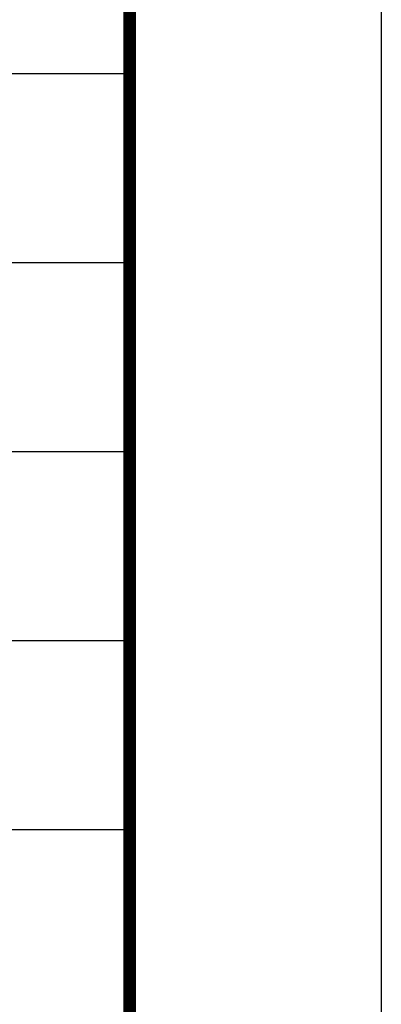
# Model space of a CAD drawing. Extents: x 339240 to 428340, y 256756 to 681278.
# Drawn here: x 412104 to 413540, y 308147 to 312055 of the extents above; entities that cross this region are included whole.
import ezdxf

# ---------------------------------------------------------------- set-up
doc = ezdxf.new("R2010")
doc.units = 0
doc.header["$LTSCALE"] = 1000
doc.layers.add('BASE-DIM', color=3, linetype='Continuous', lineweight=25)
for name, color, linetype in [('BORDER', 7, 'Continuous'), ('PUB_TITLE', 4, 'Continuous'), ('VC', 140, 'Continuous')]:
    doc.layers.add(name, color=color, linetype=linetype)

# ---------------------------------------------------------------- blocks, each defined once
blk = doc.blocks.new('erwr')
at = {"layer": 'PUB_TITLE'}
for p, q in [((-143731.6, 174405, 707827.4), (-151131.6, 174405, 707827.4)), ((-143731.6, 174405, 707827.4), (-151131.6, 174405, 707827.4)), ((-143731.6, 173655, 707827.4), (-151131.6, 173655, 707827.4)), ((-143731.6, 173655, 707827.4), (-151131.6, 173655, 707827.4)), ((-143731.6, 172905, 707827.4), (-151131.6, 172905, 707827.4)), ((-143731.6, 172155, 707827.4), (-151131.6, 172155, 707827.4)), ((-143731.6, 171405, 707827.4), (-151131.6, 171405, 707827.4))]:
    blk.add_line(p, q, dxfattribs=at)
at = {"layer": 'VC', "elevation": 707827.4}
blk.add_lwpolyline([(-143731.6, 202321.7), (-143731.6, 162321.7)], dxfattribs=at)

msp = doc.modelspace()

# ---------------------------------------------------------------- linework, layer by layer
at = {"layer": 'BORDER'}
msp.add_lwpolyline([(339240.386, 298756.263), (339240.386, 340756.263), (413540.386, 340756.263), (413540.386, 298756.263)], close=True, dxfattribs=at)
at = {"layer": 'BORDER', "const_width": 50}
msp.add_lwpolyline([(341740.386, 299756.263), (341740.386, 339756.263), (412540.386, 339756.263), (412540.386, 299756.263)], close=True, dxfattribs=at)

# ---------------------------------------------------------------- block references
at = {"layer": 'BASE-DIM'}
msp.add_blockref('erwr', (556271.939, 137434.555), dxfattribs=at)

doc.saveas('drawing.dxf')
